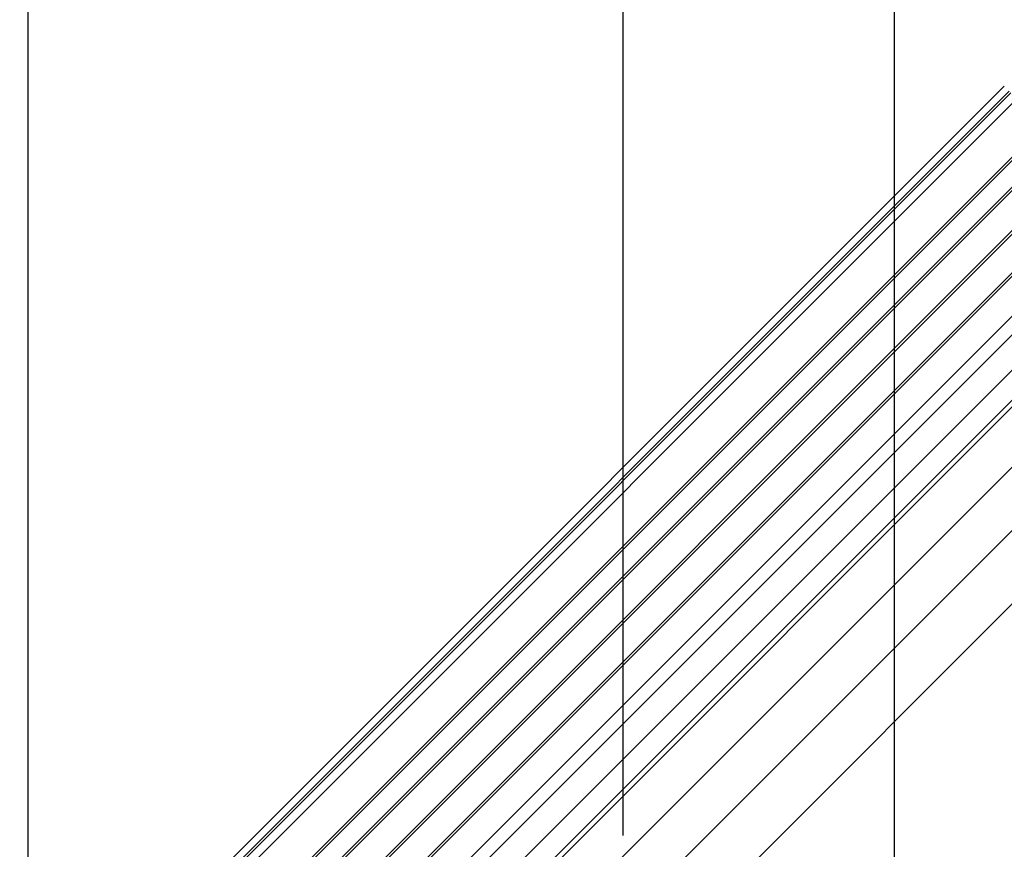
# Model space of a CAD drawing. Extents: x -210 to 210, y -148 to 148.
# Drawn here: x -150 to -80, y -6 to 52 of the extents above; entities that cross this region are included whole.
import ezdxf

# ---------------------------------------------------------------- set-up
doc = ezdxf.new("R2010")
doc.units = 0
doc.header["$LTSCALE"] = 10
for name, color, linetype in [('St', 127, 'CONTINUOUS'), ('ガラス', 48, 'CONTINUOUS'), ('型材断面', 47, 'CONTINUOUS'), ('寸法', 80, 'CONTINUOUS'), ('曲げ物', 111, 'CONTINUOUS')]:
    doc.layers.add(name, color=color, linetype=linetype)

# ---------------------------------------------------------------- blocks, each defined once
blk = doc.blocks.new('*DIM_0121')
at = {"layer": '寸法', "linetype": 'CONTINUOUS'}
for p, q in [((-106.990845, -5.3884), (-106.990845, 102.813218)), ((-87.824178, -68.81394), (-87.824178, 102.813218))]:
    blk.add_line(p, q, dxfattribs=at)
blk = doc.blocks.new('*DIM_0122')
at = {"layer": '寸法', "linetype": 'CONTINUOUS'}
for p, q in [((-148.992343, -17.574963), (-148.992343, 115.453335)), ((-87.824178, -68.81394), (-87.824178, 115.453335))]:
    blk.add_line(p, q, dxfattribs=at)
blk = doc.blocks.new('*DIM_0123')
at = {"layer": '寸法', "linetype": 'CONTINUOUS'}
for p, q in [((-148.992343, -17.574963), (-148.992343, 124.283438)), ((-106.990845, -5.272058), (-106.990845, 124.283438))]:
    blk.add_line(p, q, dxfattribs=at)
blk = doc.blocks.new('*DIM_0127')
at = {"layer": '寸法', "linetype": 'CONTINUOUS'}
blk.add_line((-106.990845, -5.272058), (-106.990845, 124.283438), dxfattribs=at)

msp = doc.modelspace()

# ---------------------------------------------------------------- linework, layer by layer
at = {"layer": 'St', "linetype": 'CONTINUOUS'}
msp.add_line((-142.041873, -15.3865), (-79.604805, 47.050565), dxfattribs=at)
at = {"layer": 'ガラス', "linetype": 'CONTINUOUS'}
for p, q in [((-138.315063, -16.28164), (-24.630645, 97.399263)), ((-138.197213, -16.399492), (-24.630645, 97.163565)), ((-137.25444, -17.342335), (-24.630645, 95.277947)), ((-137.13659, -17.460188), (-24.630645, 95.042247)), ((-135.72242, -18.874442), (-24.630645, 92.21388)), ((-135.60457, -18.992295), (-24.630645, 91.978183)), ((-134.237545, -20.359415), (-24.630645, 89.24407)), ((-134.119695, -20.477268), (-24.630645, 89.00837))]:
    msp.add_line(p, q, dxfattribs=at)
at = {"layer": '型材断面', "linetype": 'CONTINUOUS'}
for p, q in [((-149.57981, -21.98459), (-80.07473, 47.52049)), ((-149.226263, -22.338137), (-79.721177, 47.166937)), ((-129.051963, -18.238095), (-71.683162, 39.128923)), ((-128.391997, -18.898065), (-71.023197, 38.468955)), ((-128.086515, -21.089315), (-69.774817, 37.220578)), ((-127.025872, -22.14999), (-68.714155, 36.159913)), ((-126.317943, -21.915113), (-68.477638, 35.923395)), ((-124.196598, -24.036413), (-66.356318, 33.802075)), ((-121.957388, -26.27544), (-64.117195, 31.562953)), ((-119.364703, -28.868205), (-61.52447, 28.970227))]:
    msp.add_line(p, q, dxfattribs=at)
at = {"layer": '曲げ物', "linetype": 'CONTINUOUS'}
msp.add_line((-140.839577, -15.03564), (-79.179085, 46.624845), dxfattribs=at)

# ---------------------------------------------------------------- block references
at = {"layer": '寸法', "linetype": 'CONTINUOUS'}
for name in ['*DIM_0127', '*DIM_0123', '*DIM_0122', '*DIM_0121']:
    msp.add_blockref(name, (0, 0), dxfattribs=at)

doc.saveas('drawing.dxf')
